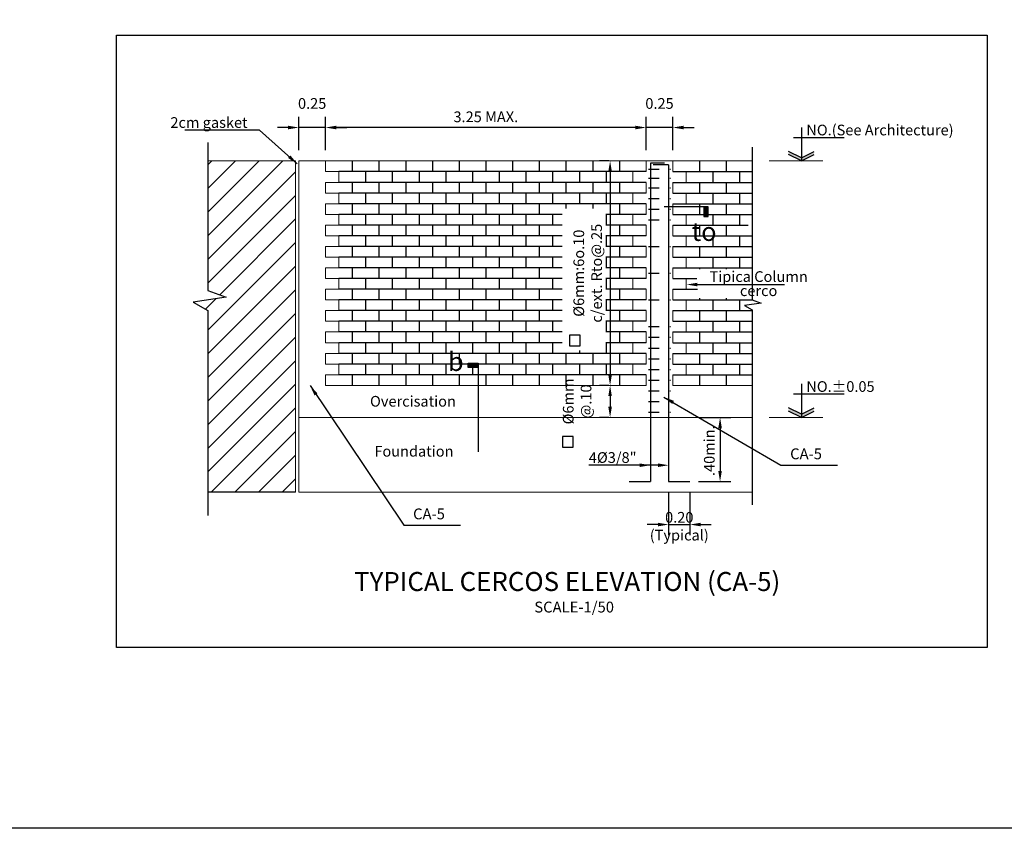
# Model space of a CAD drawing. Units: millimetres. Extents: x 3105 to 3345, y 1138 to 1216.
# Drawn here: x 3163 to 3172, y 1164 to 1172 of the extents above; entities that cross this region are included whole.
import ezdxf
from ezdxf.enums import TextEntityAlignment as Align

# ---------------------------------------------------------------- set-up
doc = ezdxf.new("R2010")
doc.units = ezdxf.units.MM
doc.linetypes.add('HIDDEN', pattern=[0.375, 0.25, -0.125])
for name, color, linetype in [('01', 1, 'Continuous'), ('05', 5, 'Continuous'), ('6', 6, 'Continuous'), ('S-ACHURADO', 122, 'Continuous'), ('S-ESTRIBO', 4, 'Continuous'), ('s-indicaciones y flechas', 8, 'Continuous'), ('S-TEXTO-GRANDE', 30, 'Continuous'), ('S-TEXTO-PEQUEÑO', 7, 'Continuous'), ('S_TEXTO GRANDE', 30, 'Continuous')]:
    doc.layers.add(name, color=color, linetype=linetype)
for name, color, linetype, lineweight in [('s-casco', 1, 'Continuous', 5), ('S-DIMENSIONADO', 42, 'Continuous', 15), ('s-fierro', 3, 'Continuous', 25)]:
    doc.layers.add(name, color=color, linetype=linetype, lineweight=lineweight)
doc.styles.add('LEROY140-50', font='ROMANS.shx', dxfattribs={"oblique": 20, "height": 0.175})
doc.styles.add('LEROY80', font='romans.shx', dxfattribs={"oblique": 20, "height": 0.1})
doc.styles.add('LEROY80-25', font='ROMANS.shx', dxfattribs={"oblique": 20, "height": 0.05})
doc.styles.add('LEROY80-50', font='ROMANS.shx', dxfattribs={"oblique": 20, "height": 0.1})
doc.dimstyles.new('dimensionado-50', dxfattribs={"dimtxt": 0.1, "dimasz": 0.1, "dimexe": 0.1, "dimexo": 0.1, "dimgap": 0.05, "dimtad": 1, "dimzin": 1, "dimdsep": 46, "dimtxsty": 'LEROY80-50', "dimcen": 0.1, "dimdle": 0.1, "dimclrd": 42, "dimclre": 42, "dimclrt": 7, "dimadec": 0, "dimazin": 0, "dimtfac": 1, "dimtmove": 2, "dimatfit": 3, "dimfxl": 1, "dimtolj": 1, "dimtzin": 4, "dimarcsym": 0})

# ---------------------------------------------------------------- blocks, each defined once
blk = doc.blocks.new('*D210')
at = {"layer": '05', "color": 42, "lineweight": -2, "ltscale": 2, "transparency": 16777216}
for p, q in [((3168.4878, 1170.3384), (3168.4005, 1170.3384)), ((3168.5005, 1170.2384), (3168.5005, 1168.3384)), ((3168.4878, 1168.2384), (3168.4005, 1168.2384))]:
    blk.add_line(p, q, dxfattribs=at)
at = {"layer": '05', "color": 42, "ltscale": 2, "transparency": 16777216}
for points in [[(3168.4838, 1170.2384), (3168.5172, 1170.2384), (3168.5005, 1170.3384)], [(3168.4838, 1168.3384), (3168.5172, 1168.3384), (3168.5005, 1168.2384)]]:
    blk.add_solid(points, dxfattribs=at)
at = {"layer": 'Defpoints', "color": 0, "ltscale": 2, "transparency": 16777216}
for p in [(3168.5878, 1170.3384), (3168.5005, 1168.2384), (3168.5878, 1168.2384)]:
    blk.add_point(p, dxfattribs=at)
at = {"layer": '05', "color": 7, "ltscale": 2, "transparency": 16777216, "insert": (3168.291, 1169.2884), "char_height": 0.1, "attachment_point": 5, "rotation": 90, "style": 'LEROY80-50'}
blk.add_mtext('\\A1;%%C6mm:6o.10\\Pc/ext. Rto@.25', dxfattribs=at)
blk = doc.blocks.new('*D211')
at = {"layer": '05', "color": 42, "lineweight": -2, "ltscale": 2, "transparency": 16777216}
for p, q in [((3168.4878, 1168.2384), (3168.4005, 1168.2384)), ((3168.5005, 1168.1384), (3168.5005, 1168.0384)), ((3168.4878, 1167.9384), (3168.4005, 1167.9384))]:
    blk.add_line(p, q, dxfattribs=at)
at = {"layer": '05', "color": 42, "ltscale": 2, "transparency": 16777216}
for points in [[(3168.4838, 1168.1384), (3168.5172, 1168.1384), (3168.5005, 1168.2384)], [(3168.4838, 1168.0384), (3168.5172, 1168.0384), (3168.5005, 1167.9384)]]:
    blk.add_solid(points, dxfattribs=at)
at = {"layer": 'Defpoints', "color": 0, "ltscale": 2, "transparency": 16777216}
for p in [(3168.5878, 1168.2384), (3168.5005, 1167.9384), (3168.5878, 1167.9384)]:
    blk.add_point(p, dxfattribs=at)
at = {"layer": '05', "color": 7, "ltscale": 2, "transparency": 16777216, "insert": (3168.1922, 1168.0884), "char_height": 0.1, "attachment_point": 5, "rotation": 90, "style": 'LEROY80-50'}
blk.add_mtext('\\A1;%%C6mm\\P@.10', dxfattribs=at)
blk = doc.blocks.new('*D212')
at = {"layer": 'Defpoints', "color": 0, "ltscale": 2, "transparency": 16777216}
for p in [(3169.2275, 1167.9384), (3169.2275, 1167.3384), (3169.5295, 1167.3384)]:
    blk.add_point(p, dxfattribs=at)
at = {"layer": 'S-DIMENSIONADO', "color": 42, "lineweight": -2, "ltscale": 2, "transparency": 16777216}
for p, q in [((3169.3275, 1167.9384), (3169.6295, 1167.9384)), ((3169.5295, 1167.8384), (3169.5295, 1167.4384)), ((3169.3275, 1167.3384), (3169.6295, 1167.3384))]:
    blk.add_line(p, q, dxfattribs=at)
at = {"layer": 'S-DIMENSIONADO', "color": 42, "ltscale": 2, "transparency": 16777216}
for points in [[(3169.5128, 1167.8384), (3169.5462, 1167.8384), (3169.5295, 1167.9384)], [(3169.5128, 1167.4384), (3169.5462, 1167.4384), (3169.5295, 1167.3384)]]:
    blk.add_solid(points, dxfattribs=at)
at = {"layer": 'S-DIMENSIONADO', "color": 7, "ltscale": 2, "transparency": 16777216, "insert": (3169.4288, 1167.6276), "char_height": 0.1, "attachment_point": 5, "rotation": 90, "style": 'LEROY80-50'}
blk.add_mtext('\\A1;.40min.', dxfattribs=at)
blk = doc.blocks.new('*D213')
at = {"layer": 'Defpoints', "color": 0, "ltscale": 2, "transparency": 16777216}
for p in [(3169.0478, 1167.3384), (3169.2478, 1167.3384), (3169.2478, 1166.9365)]:
    blk.add_point(p, dxfattribs=at)
at = {"layer": 'S-DIMENSIONADO', "color": 42, "lineweight": -2, "ltscale": 2, "transparency": 16777216}
for p, q in [((3169.0478, 1167.2384), (3169.0478, 1166.8365)), ((3169.2478, 1167.2384), (3169.2478, 1166.8365)), ((3168.9478, 1166.9365), (3168.8478, 1166.9365)), ((3169.0478, 1166.9365), (3169.2478, 1166.9365)), ((3169.3478, 1166.9365), (3169.4478, 1166.9365))]:
    blk.add_line(p, q, dxfattribs=at)
at = {"layer": 'S-DIMENSIONADO', "color": 42, "ltscale": 2, "transparency": 16777216}
for points in [[(3168.9478, 1166.9532), (3168.9478, 1166.9198), (3169.0478, 1166.9365)], [(3169.3478, 1166.9532), (3169.3478, 1166.9198), (3169.2478, 1166.9365)]]:
    blk.add_solid(points, dxfattribs=at)
at = {"layer": 'S-DIMENSIONADO', "color": 7, "ltscale": 2, "transparency": 16777216, "insert": (3169.1478, 1166.9209), "char_height": 0.1, "attachment_point": 5, "style": 'LEROY80-50'}
blk.add_mtext('\\A1;0.20\\P(Typical)', dxfattribs=at)
blk = doc.blocks.new('*D588')
at = {"layer": '05', "color": 42, "lineweight": -2, "ltscale": 2, "transparency": 16777216}
for p, q in [((3165.5878, 1170.4384), (3165.5878, 1170.7515)), ((3165.8378, 1170.4384), (3165.8378, 1170.7515)), ((3165.4878, 1170.6515), (3165.3878, 1170.6515)), ((3165.8378, 1170.6515), (3165.5878, 1170.6515)), ((3165.9378, 1170.6515), (3166.0378, 1170.6515))]:
    blk.add_line(p, q, dxfattribs=at)
at = {"layer": '05', "color": 42, "ltscale": 2, "transparency": 16777216}
for points in [[(3165.4878, 1170.6682), (3165.4878, 1170.6348), (3165.5878, 1170.6515)], [(3165.9378, 1170.6682), (3165.9378, 1170.6348), (3165.8378, 1170.6515)]]:
    blk.add_solid(points, dxfattribs=at)
at = {"layer": 'Defpoints', "color": 0, "ltscale": 2, "transparency": 16777216}
for p in [(3165.5878, 1170.6515), (3165.5878, 1170.3384), (3165.8378, 1170.3384)]:
    blk.add_point(p, dxfattribs=at)
at = {"layer": '05', "color": 7, "ltscale": 2, "transparency": 16777216, "insert": (3165.7128, 1170.8765), "char_height": 0.1, "attachment_point": 5, "style": 'LEROY80-50'}
blk.add_mtext('\\A1;0.25', dxfattribs=at)
blk = doc.blocks.new('*D589')
at = {"layer": '05', "color": 42, "lineweight": -2, "ltscale": 2, "transparency": 16777216}
for p, q in [((3165.8378, 1170.4384), (3165.8378, 1170.7515)), ((3168.8378, 1170.4384), (3168.8378, 1170.7515)), ((3168.7378, 1170.6515), (3165.9378, 1170.6515))]:
    blk.add_line(p, q, dxfattribs=at)
at = {"layer": '05', "color": 42, "ltscale": 2, "transparency": 16777216}
for points in [[(3165.9378, 1170.6682), (3165.9378, 1170.6348), (3165.8378, 1170.6515)], [(3168.7378, 1170.6682), (3168.7378, 1170.6348), (3168.8378, 1170.6515)]]:
    blk.add_solid(points, dxfattribs=at)
at = {"layer": 'Defpoints', "color": 0, "ltscale": 2, "transparency": 16777216}
for p in [(3165.8378, 1170.6515), (3165.8378, 1170.3384), (3168.8378, 1170.3384)]:
    blk.add_point(p, dxfattribs=at)
at = {"layer": '05', "color": 7, "ltscale": 2, "transparency": 16777216, "insert": (3167.3378, 1170.7515), "char_height": 0.1, "attachment_point": 5, "style": 'LEROY80-50'}
blk.add_mtext('\\A1;3.25 MAX.', dxfattribs=at)
blk = doc.blocks.new('*D590')
at = {"layer": '05', "color": 42, "lineweight": -2, "ltscale": 2, "transparency": 16777216}
for p, q in [((3168.8378, 1170.4384), (3168.8378, 1170.7515)), ((3169.0878, 1170.4384), (3169.0878, 1170.7515)), ((3168.7378, 1170.6515), (3168.6378, 1170.6515)), ((3169.0878, 1170.6515), (3168.8378, 1170.6515)), ((3169.1878, 1170.6515), (3169.2878, 1170.6515))]:
    blk.add_line(p, q, dxfattribs=at)
at = {"layer": '05', "color": 42, "ltscale": 2, "transparency": 16777216}
for points in [[(3168.7378, 1170.6682), (3168.7378, 1170.6348), (3168.8378, 1170.6515)], [(3169.1878, 1170.6682), (3169.1878, 1170.6348), (3169.0878, 1170.6515)]]:
    blk.add_solid(points, dxfattribs=at)
at = {"layer": 'Defpoints', "color": 0, "ltscale": 2, "transparency": 16777216}
for p in [(3168.8378, 1170.6515), (3168.8378, 1170.3384), (3169.0878, 1170.3384)]:
    blk.add_point(p, dxfattribs=at)
at = {"layer": '05', "color": 7, "ltscale": 2, "transparency": 16777216, "insert": (3168.9628, 1170.8765), "char_height": 0.1, "attachment_point": 5, "style": 'LEROY80-50'}
blk.add_mtext('\\A1;0.25', dxfattribs=at)

msp = doc.modelspace()

# ---------------------------------------------------------------- hatches: boundary and pattern name
at = {"layer": 'S-ACHURADO', "ltscale": 2}
h = msp.add_hatch(dxfattribs=at)
h.set_pattern_fill('ANSI31', color=256, scale=1.25, style=0)
h.set_pattern_definition([(45, (2975.06669, 919.42132), (-0.110485435, 0.110485435), [])])
h.paths.add_polyline_path([(3164.90763, 1169.06354), (3164.59819, 1169.01716), (3164.73743, 1168.93988), (3164.73743, 1167.23838), (3165.55776, 1167.23838), (3165.55776, 1170.33838), (3164.73743, 1170.33838), (3164.73743, 1169.12536)])
at = {"layer": 'S-TEXTO-GRANDE', "ltscale": 0.2}
for points in [[(3169.37701, 1169.91072), (3169.41806, 1169.91072), (3169.41806, 1169.81734), (3169.37701, 1169.81734)], [(3167.26638, 1168.40637), (3167.26638, 1168.44742), (3167.173, 1168.44742), (3167.173, 1168.40637)]]:
    msp.add_hatch(color=256, dxfattribs=at).paths.add_polyline_path(points)

# ---------------------------------------------------------------- linework, layer by layer
at = {"ltscale": 2}
msp.add_lwpolyline([(3163.88338, 1171.51588), (3172.02867, 1171.51588), (3172.02867, 1165.78492), (3163.88338, 1165.78492)], close=True, dxfattribs=at)
at = {"layer": '01'}
for p, q in [((3170.29041, 1170.65177), (3170.29041, 1170.33748)), ((3170.69141, 1170.55607), (3170.21629, 1170.55607)), ((3170.29041, 1168.25177), (3170.29041, 1167.93748)), ((3170.69141, 1168.15607), (3170.21629, 1168.15607))]:
    msp.add_line(p, q, dxfattribs=at)
at = {"layer": '05', "color": 42, "ltscale": 2}
msp.add_line((3169.31706, 1169.18216), (3170.1334, 1169.18216), dxfattribs=at)
msp.add_solid([(3169.31706, 1169.1655), (3169.31706, 1169.19883), (3169.21706, 1169.18216)], dxfattribs=at)
at = {"layer": '6'}
for p, q in [((3170.29041, 1170.36904), (3170.17138, 1170.42855)), ((3170.29041, 1170.36904), (3170.40943, 1170.42855)), ((3170.29041, 1170.33928), (3170.17138, 1170.39879)), ((3170.29041, 1170.33928), (3170.40943, 1170.39879)), ((3170.29041, 1167.96904), (3170.17138, 1168.02855)), ((3170.29041, 1167.96904), (3170.40943, 1168.02855)), ((3170.29041, 1167.93928), (3170.17138, 1167.99879)), ((3170.29041, 1167.93928), (3170.40943, 1167.99879))]:
    msp.add_line(p, q, dxfattribs=at)
for points in [[(3170.17138, 1170.42855), (3170.29041, 1170.36904), (3170.17138, 1170.39879), (3170.29041, 1170.33928)], [(3170.17138, 1170.42855), (3170.29041, 1170.36904), (3170.17138, 1170.39879), (3170.29041, 1170.33928)], [(3170.40943, 1170.42855), (3170.29041, 1170.36904), (3170.40943, 1170.39879), (3170.29041, 1170.33928)], [(3170.17138, 1168.02855), (3170.29041, 1167.96904), (3170.17138, 1167.99879), (3170.29041, 1167.93928)], [(3170.17138, 1168.02855), (3170.29041, 1167.96904), (3170.17138, 1167.99879), (3170.29041, 1167.93928)], [(3170.40943, 1168.02855), (3170.29041, 1167.96904), (3170.40943, 1167.99879), (3170.29041, 1167.93928)]]:
    msp.add_solid(points, dxfattribs=at)
at = {"layer": 'S-ACHURADO'}
for p, q in [((3166.08776, 1170.33838), (3166.08776, 1170.23838)), ((3166.33776, 1170.33838), (3166.33776, 1170.23838)), ((3166.58776, 1170.33838), (3166.58776, 1170.23838)), ((3166.83776, 1170.33838), (3166.83776, 1170.23838)), ((3167.08776, 1170.33838), (3167.08776, 1170.23838)), ((3167.33776, 1170.33838), (3167.33776, 1170.23838)), ((3167.58776, 1170.33838), (3167.58776, 1170.23838)), ((3167.83776, 1170.33838), (3167.83776, 1170.23838)), ((3168.08776, 1170.33838), (3168.08776, 1170.23838)), ((3168.33776, 1170.33838), (3168.33776, 1170.23838)), ((3168.58776, 1170.33838), (3168.58776, 1170.23838)), ((3169.33776, 1170.33838), (3169.33776, 1170.23838)), ((3169.58776, 1170.33838), (3169.58776, 1170.23838)), ((3168.83776, 1170.23838), (3165.96276, 1170.23838)), ((3166.21276, 1170.23838), (3166.21276, 1170.13838)), ((3166.46276, 1170.23838), (3166.46276, 1170.13838)), ((3166.71276, 1170.23838), (3166.71276, 1170.13838)), ((3166.96276, 1170.23838), (3166.96276, 1170.13838)), ((3167.21276, 1170.23838), (3167.21276, 1170.13838)), ((3167.46276, 1170.23838), (3167.46276, 1170.13838)), ((3167.71276, 1170.23838), (3167.71276, 1170.13838)), ((3167.96276, 1170.23838), (3167.96276, 1170.13838)), ((3168.21276, 1170.23838), (3168.21276, 1170.13838)), ((3168.46276, 1170.23838), (3168.46276, 1170.13838)), ((3169.08776, 1170.23838), (3169.82853, 1170.23838)), ((3169.46276, 1170.23838), (3169.46276, 1170.13838)), ((3169.71276, 1170.23838), (3169.71276, 1170.13838)), ((3168.83776, 1170.13838), (3165.96276, 1170.13838)), ((3166.08776, 1170.13838), (3166.08776, 1170.03838)), ((3166.33776, 1170.13838), (3166.33776, 1170.03838)), ((3166.58776, 1170.13838), (3166.58776, 1170.03838)), ((3166.83776, 1170.13838), (3166.83776, 1170.03838)), ((3167.08776, 1170.13838), (3167.08776, 1170.03838)), ((3167.33776, 1170.13838), (3167.33776, 1170.03838)), ((3167.58776, 1170.13838), (3167.58776, 1170.03838)), ((3167.83776, 1170.13838), (3167.83776, 1170.03838)), ((3168.08776, 1170.13838), (3168.08776, 1170.03838)), ((3168.33776, 1170.13838), (3168.33776, 1170.03838)), ((3168.58776, 1170.13838), (3168.58776, 1170.03838)), ((3169.08776, 1170.13838), (3169.82853, 1170.13838)), ((3169.33776, 1170.13838), (3169.33776, 1170.03838)), ((3169.58776, 1170.13838), (3169.58776, 1170.03838)), ((3168.83776, 1170.03838), (3165.96276, 1170.03838)), ((3166.21276, 1170.03838), (3166.21276, 1169.93838)), ((3166.46276, 1170.03838), (3166.46276, 1169.93838)), ((3166.71276, 1170.03838), (3166.71276, 1169.93838)), ((3166.96276, 1170.03838), (3166.96276, 1169.93838)), ((3167.21276, 1170.03838), (3167.21276, 1169.93838)), ((3167.46276, 1170.03838), (3167.46276, 1169.93838)), ((3167.71276, 1170.03838), (3167.71276, 1169.93838)), ((3167.96276, 1170.03838), (3167.96276, 1169.93838)), ((3168.21276, 1170.03838), (3168.21276, 1169.93838)), ((3168.46276, 1170.03838), (3168.46276, 1169.93838)), ((3169.08776, 1170.03838), (3169.82853, 1170.03838)), ((3169.46276, 1170.03838), (3169.46276, 1169.93838)), ((3169.71276, 1170.03838), (3169.71276, 1169.93838)), ((3168.83776, 1169.93838), (3165.96276, 1169.93838)), ((3166.08776, 1169.93838), (3166.08776, 1169.83838)), ((3166.33776, 1169.93838), (3166.33776, 1169.83838)), ((3166.58776, 1169.93838), (3166.58776, 1169.83838)), ((3166.83776, 1169.93838), (3166.83776, 1169.83838)), ((3167.08776, 1169.93838), (3167.08776, 1169.83838)), ((3167.33776, 1169.93838), (3167.33776, 1169.83838)), ((3167.58776, 1169.93838), (3167.58776, 1169.83838)), ((3167.83776, 1169.93838), (3167.83776, 1169.83838)), ((3168.08776, 1169.93838), (3168.08776, 1169.89275)), ((3168.33776, 1169.93838), (3168.33776, 1169.89275)), ((3168.58776, 1169.93838), (3168.58776, 1169.83838)), ((3169.08776, 1169.93838), (3169.82853, 1169.93838)), ((3169.33776, 1169.93838), (3169.33776, 1169.83838)), ((3169.58776, 1169.93838), (3169.58776, 1169.83838)), ((3168.05074, 1169.83838), (3165.96276, 1169.83838)), ((3166.21276, 1169.83838), (3166.21276, 1169.73838)), ((3166.46276, 1169.83838), (3166.46276, 1169.73838)), ((3166.71276, 1169.83838), (3166.71276, 1169.73838)), ((3166.96276, 1169.83838), (3166.96276, 1169.73838)), ((3167.21276, 1169.83838), (3167.21276, 1169.73838)), ((3167.46276, 1169.83838), (3167.46276, 1169.73838)), ((3167.71276, 1169.83838), (3167.71276, 1169.73838)), ((3167.96276, 1169.83838), (3167.96276, 1169.73838)), ((3168.83776, 1169.83838), (3168.46008, 1169.83838)), ((3168.46276, 1169.83838), (3168.46276, 1169.73838)), ((3169.08776, 1169.83838), (3169.82853, 1169.83838)), ((3169.46276, 1169.83838), (3169.46276, 1169.73838)), ((3169.71276, 1169.83838), (3169.71276, 1169.73838)), ((3168.05074, 1169.73838), (3165.96276, 1169.73838)), ((3166.08776, 1169.73838), (3166.08776, 1169.63838)), ((3166.33776, 1169.73838), (3166.33776, 1169.63838)), ((3166.58776, 1169.73838), (3166.58776, 1169.63838)), ((3166.83776, 1169.73838), (3166.83776, 1169.63838)), ((3167.08776, 1169.73838), (3167.08776, 1169.63838)), ((3167.33776, 1169.73838), (3167.33776, 1169.63838)), ((3167.58776, 1169.73838), (3167.58776, 1169.63838)), ((3167.83776, 1169.73838), (3167.83776, 1169.63838)), ((3168.83776, 1169.73838), (3168.46008, 1169.73838)), ((3168.58776, 1169.73838), (3168.58776, 1169.63838)), ((3169.08776, 1169.73838), (3169.79346, 1169.73838)), ((3169.33776, 1169.73838), (3169.33776, 1169.63838)), ((3169.58776, 1169.73838), (3169.58776, 1169.63838)), ((3168.05074, 1169.63838), (3165.96276, 1169.63838)), ((3166.21276, 1169.63838), (3166.21276, 1169.53838)), ((3166.46276, 1169.63838), (3166.46276, 1169.53838)), ((3166.71276, 1169.63838), (3166.71276, 1169.53838)), ((3166.96276, 1169.63838), (3166.96276, 1169.53838)), ((3167.21276, 1169.63838), (3167.21276, 1169.53838)), ((3167.46276, 1169.63838), (3167.46276, 1169.53838)), ((3167.71276, 1169.63838), (3167.71276, 1169.53838)), ((3167.96276, 1169.63838), (3167.96276, 1169.53838)), ((3168.83776, 1169.63838), (3168.46008, 1169.63838)), ((3168.46276, 1169.63838), (3168.46276, 1169.53838)), ((3169.08776, 1169.63838), (3169.82853, 1169.63838)), ((3169.46276, 1169.63838), (3169.46276, 1169.53838)), ((3169.71276, 1169.63838), (3169.71276, 1169.53838)), ((3168.05074, 1169.53838), (3165.96276, 1169.53838)), ((3166.08776, 1169.53838), (3166.08776, 1169.43838)), ((3166.33776, 1169.53838), (3166.33776, 1169.43838)), ((3166.58776, 1169.53838), (3166.58776, 1169.43838)), ((3166.83776, 1169.53838), (3166.83776, 1169.43838)), ((3167.08776, 1169.53838), (3167.08776, 1169.43838)), ((3167.33776, 1169.53838), (3167.33776, 1169.43838)), ((3167.58776, 1169.53838), (3167.58776, 1169.43838)), ((3167.83776, 1169.53838), (3167.83776, 1169.43838)), ((3168.83776, 1169.53838), (3168.46008, 1169.53838)), ((3168.58776, 1169.53838), (3168.58776, 1169.43838)), ((3169.08776, 1169.53838), (3169.82853, 1169.53838)), ((3169.33776, 1169.53838), (3169.33776, 1169.43838)), ((3169.58776, 1169.53838), (3169.58776, 1169.43838)), ((3168.05074, 1169.43838), (3165.96276, 1169.43838)), ((3166.21276, 1169.43838), (3166.21276, 1169.33838)), ((3166.46276, 1169.43838), (3166.46276, 1169.33838)), ((3166.71276, 1169.43838), (3166.71276, 1169.33838)), ((3166.96276, 1169.43838), (3166.96276, 1169.33838)), ((3167.21276, 1169.43838), (3167.21276, 1169.33838)), ((3167.46276, 1169.43838), (3167.46276, 1169.33838)), ((3167.71276, 1169.43838), (3167.71276, 1169.33838)), ((3167.96276, 1169.43838), (3167.96276, 1169.33838)), ((3168.83776, 1169.43838), (3168.46008, 1169.43838)), ((3168.46276, 1169.43838), (3168.46276, 1169.33838)), ((3169.08776, 1169.43838), (3169.82853, 1169.43838)), ((3169.46276, 1169.43838), (3169.46276, 1169.33838)), ((3169.71276, 1169.43838), (3169.71276, 1169.33838)), ((3168.05074, 1169.33838), (3165.96276, 1169.33838)), ((3166.08776, 1169.33838), (3166.08776, 1169.23838)), ((3166.33776, 1169.33838), (3166.33776, 1169.23838)), ((3166.58776, 1169.33838), (3166.58776, 1169.23838)), ((3166.83776, 1169.33838), (3166.83776, 1169.23838)), ((3167.08776, 1169.33838), (3167.08776, 1169.23838)), ((3167.33776, 1169.33838), (3167.33776, 1169.23838)), ((3167.58776, 1169.33838), (3167.58776, 1169.23838)), ((3167.83776, 1169.33838), (3167.83776, 1169.23838)), ((3168.83776, 1169.33838), (3168.46008, 1169.33838)), ((3168.58776, 1169.33838), (3168.58776, 1169.23838)), ((3169.08776, 1169.33838), (3169.82853, 1169.33838)), ((3169.33776, 1169.33838), (3169.33776, 1169.32513)), ((3169.58776, 1169.33838), (3169.58776, 1169.32513)), ((3168.05074, 1169.23838), (3165.96276, 1169.23838)), ((3166.21276, 1169.23838), (3166.21276, 1169.13838)), ((3166.46276, 1169.23838), (3166.46276, 1169.13838)), ((3166.71276, 1169.23838), (3166.71276, 1169.13838)), ((3166.96276, 1169.23838), (3166.96276, 1169.13838)), ((3167.21276, 1169.23838), (3167.21276, 1169.13838)), ((3167.46276, 1169.23838), (3167.46276, 1169.13838)), ((3167.71276, 1169.23838), (3167.71276, 1169.13838)), ((3167.96276, 1169.23838), (3167.96276, 1169.13838)), ((3168.83776, 1169.23838), (3168.46008, 1169.23838)), ((3168.46276, 1169.23838), (3168.46276, 1169.13838)), ((3169.08776, 1169.23838), (3169.31235, 1169.23838)), ((3168.05074, 1169.13838), (3165.96276, 1169.13838)), ((3166.08776, 1169.13838), (3166.08776, 1169.03838)), ((3166.33776, 1169.13838), (3166.33776, 1169.03838)), ((3166.58776, 1169.13838), (3166.58776, 1169.03838)), ((3166.83776, 1169.13838), (3166.83776, 1169.03838)), ((3167.08776, 1169.13838), (3167.08776, 1169.03838)), ((3167.33776, 1169.13838), (3167.33776, 1169.03838)), ((3167.58776, 1169.13838), (3167.58776, 1169.03838)), ((3167.83776, 1169.13838), (3167.83776, 1169.03838)), ((3168.83776, 1169.13838), (3168.46008, 1169.13838)), ((3168.58776, 1169.13838), (3168.58776, 1169.03838)), ((3169.08776, 1169.13838), (3169.31717, 1169.13838)), ((3168.05074, 1169.03838), (3165.96276, 1169.03838)), ((3166.21276, 1169.03838), (3166.21276, 1168.93838)), ((3166.46276, 1169.03838), (3166.46276, 1168.93838)), ((3166.71276, 1169.03838), (3166.71276, 1168.93838)), ((3166.96276, 1169.03838), (3166.96276, 1168.93838)), ((3167.21276, 1169.03838), (3167.21276, 1168.93838)), ((3167.46276, 1169.03838), (3167.46276, 1168.93838)), ((3167.71276, 1169.03838), (3167.71276, 1168.93838)), ((3167.96276, 1169.03838), (3167.96276, 1168.93838)), ((3168.83776, 1169.03838), (3168.46008, 1169.03838)), ((3168.46276, 1169.03838), (3168.46276, 1168.93838)), ((3169.08776, 1169.03838), (3169.83, 1169.03838)), ((3169.33776, 1169.0548), (3169.33776, 1169.03838)), ((3169.46276, 1169.03838), (3169.46276, 1168.93838)), ((3169.58776, 1169.0548), (3169.58776, 1169.03838)), ((3169.71276, 1169.03838), (3169.71276, 1168.93838)), ((3168.05074, 1168.93838), (3165.96276, 1168.93838)), ((3166.08776, 1168.93838), (3166.08776, 1168.83838)), ((3166.33776, 1168.93838), (3166.33776, 1168.83838)), ((3166.58776, 1168.93838), (3166.58776, 1168.83838)), ((3166.83776, 1168.93838), (3166.83776, 1168.83838)), ((3167.08776, 1168.93838), (3167.08776, 1168.83838)), ((3167.33776, 1168.93838), (3167.33776, 1168.83838)), ((3167.58776, 1168.93838), (3167.58776, 1168.83838)), ((3167.83776, 1168.93838), (3167.83776, 1168.83838)), ((3168.83776, 1168.93838), (3168.46008, 1168.93838)), ((3168.58776, 1168.93838), (3168.58776, 1168.83838)), ((3169.08776, 1168.93838), (3169.82853, 1168.93838)), ((3169.33776, 1168.93838), (3169.33776, 1168.83838)), ((3169.58776, 1168.93838), (3169.58776, 1168.83838)), ((3168.05074, 1168.83838), (3165.96276, 1168.83838)), ((3166.21276, 1168.83838), (3166.21276, 1168.73838)), ((3166.46276, 1168.83838), (3166.46276, 1168.73838)), ((3166.71276, 1168.83838), (3166.71276, 1168.73838)), ((3166.96276, 1168.83838), (3166.96276, 1168.73838)), ((3167.21276, 1168.83838), (3167.21276, 1168.73838)), ((3167.46276, 1168.83838), (3167.46276, 1168.73838)), ((3167.71276, 1168.83838), (3167.71276, 1168.73838)), ((3167.96276, 1168.83838), (3167.96276, 1168.73838)), ((3168.83776, 1168.83838), (3168.46008, 1168.83838)), ((3168.46276, 1168.83838), (3168.46276, 1168.73838)), ((3169.08776, 1168.83838), (3169.82853, 1168.83838)), ((3169.46276, 1168.83838), (3169.46276, 1168.73838)), ((3169.71276, 1168.83838), (3169.71276, 1168.73838)), ((3168.05074, 1168.73838), (3165.96276, 1168.73838)), ((3166.08776, 1168.73838), (3166.08776, 1168.63838)), ((3166.33776, 1168.73838), (3166.33776, 1168.63838)), ((3166.58776, 1168.73838), (3166.58776, 1168.63838)), ((3166.83776, 1168.73838), (3166.83776, 1168.63838)), ((3167.08776, 1168.73838), (3167.08776, 1168.63838)), ((3167.33776, 1168.73838), (3167.33776, 1168.63838)), ((3167.58776, 1168.73838), (3167.58776, 1168.63838)), ((3167.83776, 1168.73838), (3167.83776, 1168.63838)), ((3168.83776, 1168.73838), (3168.46008, 1168.73838)), ((3168.58776, 1168.73838), (3168.58776, 1168.63838)), ((3169.08776, 1168.73838), (3169.82853, 1168.73838)), ((3169.33776, 1168.73838), (3169.33776, 1168.63838)), ((3169.58776, 1168.73838), (3169.58776, 1168.63838)), ((3168.05074, 1168.63838), (3165.96276, 1168.63838)), ((3166.21276, 1168.63838), (3166.21276, 1168.53838)), ((3166.46276, 1168.63838), (3166.46276, 1168.53838)), ((3166.71276, 1168.63838), (3166.71276, 1168.53838)), ((3166.96276, 1168.63838), (3166.96276, 1168.53838)), ((3167.21276, 1168.63838), (3167.21276, 1168.53838)), ((3167.46276, 1168.63838), (3167.46276, 1168.53838)), ((3167.71276, 1168.63838), (3167.71276, 1168.53838)), ((3167.96276, 1168.63838), (3167.96276, 1168.53838)), ((3168.83776, 1168.63838), (3168.46008, 1168.63838)), ((3168.46276, 1168.63838), (3168.46276, 1168.53838)), ((3169.08776, 1168.63838), (3169.82853, 1168.63838)), ((3169.46276, 1168.63838), (3169.46276, 1168.53838)), ((3169.71276, 1168.63838), (3169.71276, 1168.53838)), ((3168.83776, 1168.53838), (3165.96276, 1168.53838)), ((3166.08776, 1168.53838), (3166.08776, 1168.43838)), ((3166.33776, 1168.53838), (3166.33776, 1168.43838)), ((3166.58776, 1168.53838), (3166.58776, 1168.43838)), ((3166.83776, 1168.53838), (3166.83776, 1168.43838)), ((3167.08776, 1168.53838), (3167.08776, 1168.43838)), ((3167.33776, 1168.53838), (3167.33776, 1168.43838)), ((3167.58776, 1168.53838), (3167.58776, 1168.43838)), ((3167.83776, 1168.53838), (3167.83776, 1168.43838)), ((3168.08776, 1168.53838), (3168.08776, 1168.43838)), ((3168.21276, 1168.56664), (3168.21276, 1168.53838)), ((3168.33776, 1168.53838), (3168.33776, 1168.43838)), ((3168.58776, 1168.53838), (3168.58776, 1168.43838)), ((3169.08776, 1168.53838), (3169.82853, 1168.53838)), ((3169.33776, 1168.53838), (3169.33776, 1168.43838)), ((3169.58776, 1168.53838), (3169.58776, 1168.43838)), ((3168.83776, 1168.43838), (3165.96276, 1168.43838)), ((3166.21276, 1168.43838), (3166.21276, 1168.33838)), ((3166.46276, 1168.43838), (3166.46276, 1168.33838)), ((3166.71276, 1168.43838), (3166.71276, 1168.33838)), ((3166.96276, 1168.43838), (3166.96276, 1168.33838)), ((3167.21276, 1168.43838), (3167.21276, 1168.33838)), ((3167.46276, 1168.43838), (3167.46276, 1168.33838)), ((3167.71276, 1168.43838), (3167.71276, 1168.33838)), ((3167.96276, 1168.43838), (3167.96276, 1168.33838)), ((3168.21276, 1168.43838), (3168.21276, 1168.33838)), ((3168.46276, 1168.43838), (3168.46276, 1168.33838)), ((3169.08776, 1168.43838), (3169.82853, 1168.43838)), ((3169.46276, 1168.43838), (3169.46276, 1168.33838)), ((3169.71276, 1168.43838), (3169.71276, 1168.33838)), ((3168.83776, 1168.33838), (3165.96276, 1168.33838)), ((3166.08776, 1168.33838), (3166.08776, 1168.23838)), ((3166.33776, 1168.33838), (3166.33776, 1168.23838)), ((3166.58776, 1168.33838), (3166.58776, 1168.23838)), ((3166.83776, 1168.33838), (3166.83776, 1168.23838)), ((3167.08776, 1168.33838), (3167.08776, 1168.23838)), ((3167.33776, 1168.33838), (3167.33776, 1168.23838)), ((3167.58776, 1168.33838), (3167.58776, 1168.23838)), ((3167.83776, 1168.33838), (3167.83776, 1168.23838)), ((3168.08776, 1168.33838), (3168.08776, 1168.23838)), ((3168.33776, 1168.33838), (3168.33776, 1168.23838)), ((3168.58776, 1168.33838), (3168.58776, 1168.23838)), ((3169.08776, 1168.33838), (3169.82853, 1168.33838)), ((3169.33776, 1168.33838), (3169.33776, 1168.23838)), ((3169.58776, 1168.33838), (3169.58776, 1168.23838))]:
    msp.add_line(p, q, dxfattribs=at)
at = {"layer": 's-casco'}
for p, q in [((3164.73743, 1170.33838), (3165.55776, 1170.33838)), ((3165.55776, 1170.33838), (3165.55776, 1167.23838)), ((3165.58776, 1170.33838), (3165.58776, 1167.23838)), ((3165.58776, 1170.33838), (3169.82853, 1170.33838)), ((3168.83776, 1170.33838), (3165.83776, 1170.33838)), ((3168.83776, 1168.23838), (3165.83776, 1168.23838)), ((3169.08776, 1168.23838), (3169.82853, 1168.23838)), ((3165.58776, 1167.93838), (3169.82853, 1167.93838)), ((3165.58776, 1167.23838), (3169.82853, 1167.23838))]:
    msp.add_line(p, q, dxfattribs=at)
at = {"layer": 's-casco', "color": 2}
msp.add_line((3169.08776, 1170.33838), (3169.82853, 1170.33838), dxfattribs=at)
at = {"layer": 's-casco'}
for points in [[(3166.62923, 1170.33838), (3165.83776, 1170.33838), (3165.83776, 1170.23838), (3165.96276, 1170.23838), (3165.96276, 1170.13838), (3165.83776, 1170.13838), (3165.83776, 1170.03838), (3165.96276, 1170.03838), (3165.96276, 1169.93838), (3165.83776, 1169.93838), (3165.83776, 1169.83838), (3165.96276, 1169.83838), (3165.96276, 1169.73838), (3165.83776, 1169.73838), (3165.83776, 1169.63838), (3165.96276, 1169.63838), (3165.96276, 1169.53838), (3165.83776, 1169.53838), (3165.83776, 1169.43838), (3165.96276, 1169.43838), (3165.96276, 1169.33838), (3165.83776, 1169.33838), (3165.83776, 1169.23838), (3165.96276, 1169.23838), (3165.96276, 1169.13838), (3165.83776, 1169.13838), (3165.83776, 1169.03838), (3165.96276, 1169.03838), (3165.96276, 1168.93838), (3165.83776, 1168.93838), (3165.83776, 1168.83838), (3165.96276, 1168.83838), (3165.96276, 1168.73838), (3165.83776, 1168.73838), (3165.83776, 1168.63838), (3165.96276, 1168.63838), (3165.96276, 1168.53838), (3165.83776, 1168.53838), (3165.83776, 1168.43838), (3165.96276, 1168.43838), (3165.96276, 1168.33838), (3165.83776, 1168.33838), (3165.83776, 1168.23838)], [(3168.04629, 1170.33838), (3168.83776, 1170.33838), (3168.83776, 1170.23838), (3168.71276, 1170.23838), (3168.71276, 1170.13838), (3168.83776, 1170.13838), (3168.83776, 1170.03838), (3168.71276, 1170.03838), (3168.71276, 1169.93838), (3168.83776, 1169.93838), (3168.83776, 1169.83838), (3168.71276, 1169.83838), (3168.71276, 1169.73838), (3168.83776, 1169.73838), (3168.83776, 1169.63838), (3168.71276, 1169.63838), (3168.71276, 1169.53838), (3168.83776, 1169.53838), (3168.83776, 1169.43838), (3168.71276, 1169.43838), (3168.71276, 1169.33838), (3168.83776, 1169.33838), (3168.83776, 1169.23838), (3168.71276, 1169.23838), (3168.71276, 1169.13838), (3168.83776, 1169.13838), (3168.83776, 1169.03838), (3168.71276, 1169.03838), (3168.71276, 1168.93838), (3168.83776, 1168.93838), (3168.83776, 1168.83838), (3168.71276, 1168.83838), (3168.71276, 1168.73838), (3168.83776, 1168.73838), (3168.83776, 1168.63838), (3168.71276, 1168.63838), (3168.71276, 1168.53838), (3168.83776, 1168.53838), (3168.83776, 1168.43838), (3168.71276, 1168.43838), (3168.71276, 1168.33838), (3168.83776, 1168.33838), (3168.83776, 1168.23838)], [(3169.82853, 1170.33838), (3169.08776, 1170.33838), (3169.08776, 1170.23838), (3169.21276, 1170.23838), (3169.21276, 1170.13838), (3169.08776, 1170.13838), (3169.08776, 1170.03838), (3169.21276, 1170.03838), (3169.21276, 1169.93838), (3169.08776, 1169.93838), (3169.08776, 1169.83838), (3169.21276, 1169.83838), (3169.21276, 1169.73838), (3169.08776, 1169.73838), (3169.08776, 1169.63838), (3169.21276, 1169.63838), (3169.21276, 1169.53838), (3169.08776, 1169.53838), (3169.08776, 1169.43838), (3169.21276, 1169.43838), (3169.21276, 1169.33838), (3169.08776, 1169.33838), (3169.08776, 1169.23838), (3169.21276, 1169.23838), (3169.21276, 1169.13838), (3169.08776, 1169.13838), (3169.08776, 1169.03838), (3169.21276, 1169.03838), (3169.21276, 1168.93838), (3169.08776, 1168.93838), (3169.08776, 1168.83838), (3169.21276, 1168.83838), (3169.21276, 1168.73838), (3169.08776, 1168.73838), (3169.08776, 1168.63838), (3169.21276, 1168.63838), (3169.21276, 1168.53838), (3169.08776, 1168.53838), (3169.08776, 1168.43838), (3169.21276, 1168.43838), (3169.21276, 1168.33838), (3169.08776, 1168.33838), (3169.08776, 1168.23838)]]:
    msp.add_lwpolyline(points, dxfattribs=at)
at = {"layer": 'S-DIMENSIONADO', "ltscale": 2}
for p, q in [((3169.989, 1170.33838), (3170.49054, 1170.33838)), ((3169.989, 1167.93838), (3170.49054, 1167.93838))]:
    msp.add_line(p, q, dxfattribs=at)
at = {"layer": 'S-ESTRIBO', "linetype": 'HIDDEN', "ltscale": 0.2}
for p, q in [((3168.85938, 1170.26311), (3169.06535, 1170.26311)), ((3168.85938, 1170.17807), (3169.06535, 1170.17807)), ((3168.85938, 1170.08838), (3169.06535, 1170.08838)), ((3168.85938, 1169.98838), (3169.06535, 1169.98838)), ((3168.85938, 1169.88838), (3169.06535, 1169.88838)), ((3168.85938, 1169.78838), (3169.06535, 1169.78838)), ((3168.85938, 1169.53838), (3169.06535, 1169.53838)), ((3168.85938, 1169.28838), (3169.06535, 1169.28838)), ((3168.85938, 1169.03838), (3169.06535, 1169.03838)), ((3168.85938, 1168.78838), (3169.06535, 1168.78838)), ((3168.85938, 1168.68838), (3169.06535, 1168.68838)), ((3168.85938, 1168.58838), (3169.06535, 1168.58838)), ((3168.85938, 1168.48838), (3169.06535, 1168.48838)), ((3168.85938, 1168.38838), (3169.06535, 1168.38838)), ((3168.85938, 1168.28838), (3169.06535, 1168.28838)), ((3168.85938, 1168.18838), (3169.06535, 1168.18838)), ((3168.85938, 1168.08838), (3169.06535, 1168.08838)), ((3168.85938, 1167.98838), (3169.06535, 1167.98838))]:
    msp.add_line(p, q, dxfattribs=at)
at = {"layer": 's-fierro', "ltscale": 2}
for p, q in [((3168.87776, 1170.31838), (3168.87776, 1167.33838)), ((3169.01087, 1170.31838), (3168.87776, 1170.31838)), ((3169.04776, 1170.30133), (3168.90332, 1170.30133)), ((3169.04776, 1170.30133), (3169.04776, 1167.33838)), ((3168.67776, 1167.33838), (3168.87776, 1167.33838)), ((3169.04776, 1167.33838), (3169.24776, 1167.33838))]:
    msp.add_line(p, q, dxfattribs=at)
at = {"layer": 's-fierro', "color": 42, "ltscale": 2}
msp.add_line((3168.94776, 1167.4917), (3168.30186, 1167.4917), dxfattribs=at)
for points in [[(3168.77776, 1167.50836), (3168.77776, 1167.47503), (3168.87776, 1167.4917)], [(3168.94776, 1167.50836), (3168.94776, 1167.47503), (3169.04776, 1167.4917)]]:
    msp.add_solid(points, dxfattribs=at)
at = {"layer": 's-indicaciones y flechas', "color": 1}
msp.add_line((3165.55776, 1167.23838), (3164.73743, 1167.23838), dxfattribs=at)
for points in [[(3164.73743, 1170.51094), (3164.73743, 1169.12536), (3164.90763, 1169.06354), (3164.59819, 1169.01716), (3164.73743, 1168.93988), (3164.73743, 1167.02199)], [(3169.82853, 1170.46807), (3169.82853, 1169.03891), (3169.91363, 1169.008), (3169.75891, 1168.98481), (3169.82853, 1168.94617), (3169.82853, 1167.12189)]]:
    msp.add_lwpolyline(points, dxfattribs=at)
at = {"layer": 'S-TEXTO-GRANDE', "ltscale": 0.2}
for p, q in [((3169.41806, 1169.91072), (3169.0053, 1169.91072)), ((3167.26638, 1168.44742), (3167.26638, 1167.61769))]:
    msp.add_line(p, q, dxfattribs=at)
for points in [[(3169.37701, 1169.91072), (3169.37701, 1169.81734), (3169.41806, 1169.81734), (3169.41806, 1169.91072)], [(3167.26638, 1168.40637), (3167.173, 1168.40637), (3167.173, 1168.44742), (3167.26638, 1168.44742)]]:
    msp.add_lwpolyline(points, close=True, dxfattribs=at)
at = {"layer": 'S-TEXTO-PEQUEÑO', "ltscale": 2}
for points in [[(3168.12193, 1168.71002), (3168.12193, 1168.61002), (3168.22193, 1168.61002), (3168.22193, 1168.71002)], [(3168.05482, 1167.76076), (3168.05482, 1167.66076), (3168.15482, 1167.66076), (3168.15482, 1167.76076)]]:
    msp.add_lwpolyline(points, close=True, dxfattribs=at)
at = {"layer": 'S_TEXTO GRANDE'}
msp.add_lwpolyline([(3179.0252, 1164.09454), (3149.07968, 1164.09454), (3149.07968, 1188.34632), (3179.0252, 1188.34632)], close=True, dxfattribs=at)

# ---------------------------------------------------------------- texts
at = {"layer": 'S-TEXTO-GRANDE', "style": 'LEROY80', "oblique": 15}
for s, p in [('to', (3169.37974, 1169.76522)), ('b', (3167.05686, 1168.54866))]:
    msp.add_text(s, height=0.175, dxfattribs=at).set_placement(p, align=Align.TOP_CENTER)
at = {"layer": 'S-TEXTO-GRANDE', "ltscale": 2, "style": 'LEROY140-50', "oblique": 20}
msp.add_text('%%UTYPICAL CERCOS ELEVATION (CA-5)', height=0.1778, dxfattribs=at).set_placement((3168.09905, 1166.49267), align=Align.TOP_CENTER)
at = {"layer": 'S-TEXTO-PEQUEÑO', "style": 'LEROY80', "oblique": 15}
for s, p in [('2cm gasket', (3164.74741, 1170.74818)), ('Tipica Column', (3169.89048, 1169.30684)), ('cerco', (3169.89048, 1169.17427)), ('Overcisation', (3166.656, 1168.13999)), ('Foundation', (3166.66501, 1167.67233)), ('4%%C3/8"', (3168.52482, 1167.61373))]:
    msp.add_text(s, height=0.1, dxfattribs=at).set_placement(p, align=Align.TOP_CENTER)
at = {"layer": 'S-TEXTO-PEQUEÑO', "style": 'LEROY80-25', "oblique": 20}
for s, p in [('NO.(See Architecture)', (3170.33637, 1170.57799)), ('NO.%%P0.05', (3170.33637, 1168.17799))]:
    msp.add_text(s, height=0.1, dxfattribs=at).set_placement(p)
at = {"layer": 'S-TEXTO-PEQUEÑO', "ltscale": 2, "style": 'LEROY80-50', "oblique": 20}
for s, p in [('CA-5', (3170.33419, 1167.64927)), ('CA-5', (3166.80603, 1167.08712)), ('SCALE-1/50', (3168.16418, 1166.2154))]:
    msp.add_text(s, height=0.1016, dxfattribs=at).set_placement(p, align=Align.TOP_CENTER)

# ---------------------------------------------------------------- dimensions: what is measured, and where the dimension line sits
at = {"layer": '05', "ltscale": 2}
for base, p1, p2, picture, middle in [((3165.58776, 1170.65151), (3165.83776, 1170.33838), (3165.58776, 1170.33838), '*D588', (3165.71276, 1170.87651)), ((3168.83776, 1170.65151), (3169.08776, 1170.33838), (3168.83776, 1170.33838), '*D590', (3168.96276, 1170.87651))]:
    dim = msp.add_linear_dim(base=base, p1=p1, p2=p2, dimstyle='dimensionado-50', dxfattribs=at)
    dim.commit()
    dim.dimension.update_dxf_attribs({"geometry": picture, "text_midpoint": middle})
dim = msp.add_linear_dim(base=(3165.83776, 1170.65151), p1=(3168.83776, 1170.33838), p2=(3165.83776, 1170.33838), text='3.25 MAX.', dimstyle='dimensionado-50', dxfattribs=at)
dim.commit()
dim.dimension.update_dxf_attribs({"geometry": '*D589', "text_midpoint": (3167.33776, 1170.75151)})
for base, p1, p2, text, picture, middle in [((3168.50052, 1168.23838), (3168.58776, 1170.33838), (3168.58776, 1168.23838), '%%C6mm:6o.10\\Pc/ext. Rto@.25', '*D210', (3168.29099, 1169.28838)), ((3168.50052, 1167.93838), (3168.58776, 1168.23838), (3168.58776, 1167.93838), '%%C6mm\\P@.10', '*D211', (3168.19218, 1168.08838))]:
    dim = msp.add_linear_dim(base=base, p1=p1, p2=p2, angle=90, text=text, dimstyle='dimensionado-50', dxfattribs=at)
    dim.commit()
    dim.dimension.update_dxf_attribs({"geometry": picture, "text_midpoint": middle})
at = {"layer": 'S-DIMENSIONADO', "ltscale": 2}
dim = msp.add_linear_dim(base=(3169.52949, 1167.33838), p1=(3169.22751, 1167.93838), p2=(3169.22751, 1167.33838), angle=90, text='.40min.', dimstyle='dimensionado-50', dxfattribs=at)
dim.commit()
dim.dimension.update_dxf_attribs({"geometry": '*D212', "text_midpoint": (3169.42883, 1167.62764), "dimtype": 160})
dim = msp.add_linear_dim(base=(3169.24776, 1166.93649), p1=(3169.04776, 1167.33838), p2=(3169.24776, 1167.33838), text='<>\\P(Typical)', dimstyle='dimensionado-50', dxfattribs=at)
dim.commit()
dim.dimension.update_dxf_attribs({"geometry": '*D213', "text_midpoint": (3169.14776, 1166.92088), "dimtype": 160})

# ---------------------------------------------------------------- leaders
at = {"layer": '05', "ltscale": 2}
for points in [[(3165.57281, 1170.31216), (3165.2196, 1170.62566), (3164.52095, 1170.62566)], [(3165.69311, 1168.23658), (3166.57, 1166.93056), (3167.09945, 1166.93056)], [(3169.00349, 1168.12985), (3170.09816, 1167.49271), (3170.62761, 1167.49271)]]:
    msp.add_leader(points, dimstyle='dimensionado-50', dxfattribs=at)

doc.saveas('drawing.dxf')
